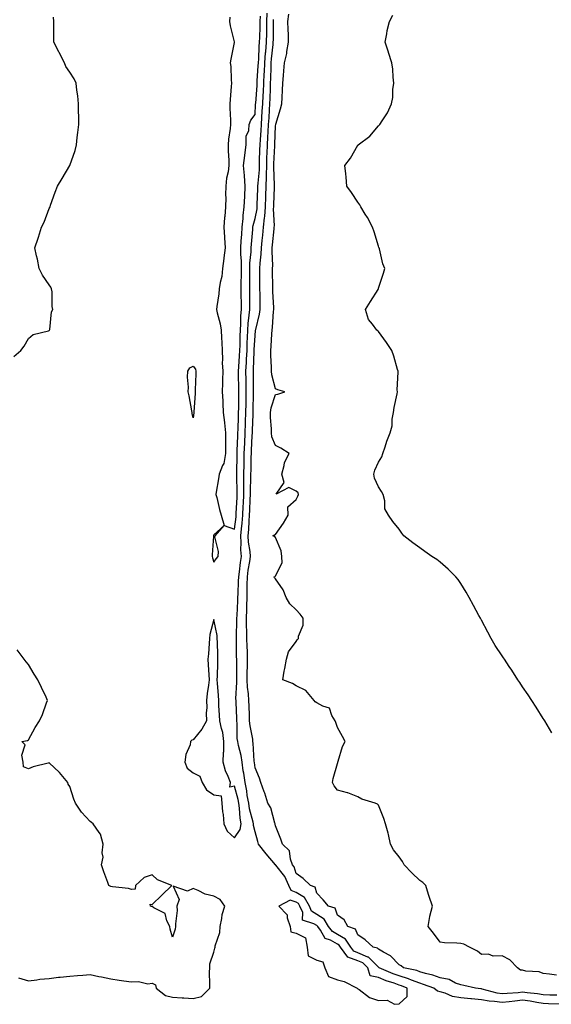
# Model space of a CAD drawing. Units: inches. Extents: x 876083 to 878723, y 7371818 to 7374458.
# Drawn here: x 877294 to 877552, y 7372244 to 7372723 of the extents above; entities that cross this region are included whole.
import ezdxf

# ---------------------------------------------------------------- set-up
doc = ezdxf.new("R2010")
doc.units = ezdxf.units.IN
doc.header["$MEASUREMENT"] = 0
doc.layers.add('Contour_87607371', color=7, linetype='Continuous', true_color=0xa4ca3f)

msp = doc.modelspace()

# ---------------------------------------------------------------- linework, layer by layer
at = {"layer": 'Contour_87607371'}
for points in [[(877395.88, 7372724.09, 3458), (877395.72, 7372721.92, 3458), (877395.94, 7372719.81, 3458), (877397.91, 7372712.06, 3458), (877397.93, 7372711.92, 3458), (877397.9, 7372711.77, 3458), (877396.27, 7372703.7, 3458), (877395.95, 7372701.92, 3458), (877396.24, 7372700.11, 3458), (877396.4, 7372693.57, 3458), (877396.61, 7372691.92, 3458), (877396.48, 7372690.35, 3458), (877395.96, 7372684.01, 3458), (877395.79, 7372681.92, 3458), (877395.87, 7372679.74, 3458), (877396.07, 7372673.9, 3458), (877396.14, 7372671.92, 3458), (877395.99, 7372669.86, 3458), (877395.16, 7372664.81, 3458), (877394.99, 7372661.92, 3458), (877394.99, 7372658.86, 3458), (877395.38, 7372654.59, 3458), (877395.38, 7372651.92, 3458), (877395.04, 7372648.91, 3458), (877394.18, 7372645.79, 3458), (877393.89, 7372641.92, 3458), (877393.79, 7372637.66, 3458), (877393.8, 7372636.17, 3458), (877393.71, 7372631.92, 3458), (877393.32, 7372627.19, 3458), (877393.3, 7372626.67, 3458), (877392.86, 7372621.92, 3458), (877393.2, 7372617.07, 3458), (877393.22, 7372616.75, 3458), (877393.56, 7372611.92, 3458), (877392.93, 7372607.04, 3458), (877392.9, 7372606.77, 3458), (877392.31, 7372601.92, 3458), (877391.93, 7372598.04, 3458), (877391.11, 7372594.98, 3458), (877390.7, 7372591.92, 3458), (877390.48, 7372589.49, 3458), (877389.51, 7372583.38, 3458), (877389.36, 7372581.92, 3458), (877389.64, 7372580.33, 3458), (877391.14, 7372575.01, 3458), (877391.56, 7372571.92, 3458), (877391.78, 7372568.19, 3458), (877391.95, 7372565.82, 3458), (877392.17, 7372561.92, 3458), (877392.32, 7372557.65, 3458), (877392.16, 7372556.03, 3458), (877392.35, 7372551.92, 3458), (877392.23, 7372547.74, 3458), (877392.28, 7372546.15, 3458), (877392.17, 7372541.92, 3458), (877392.38, 7372537.59, 3458), (877392.44, 7372536.31, 3458), (877392.64, 7372531.92, 3458), (877393.16, 7372527.03, 3458), (877393.18, 7372526.79, 3458), (877393.68, 7372521.92, 3458), (877393.65, 7372517.52, 3458), (877393.76, 7372516.21, 3458), (877393.72, 7372511.92, 3458), (877392.84, 7372507.13, 3458), (877392.25, 7372506.12, 3458), (877390.7, 7372501.92, 3458), (877390.33, 7372499.64, 3458), (877389.26, 7372493.13, 3458), (877389.07, 7372491.92, 3458), (877389.44, 7372490.53, 3458), (877390.78, 7372484.65, 3458), (877391.58, 7372481.92, 3458), (877393.02, 7372476.95, 3458), (877388.05, 7372472.45, 3458), (877387.95, 7372472.02, 3458), (877387.93, 7372471.92, 3458), (877387.94, 7372471.81, 3458), (877387.28, 7372462.69, 3458), (877387.3, 7372461.92, 3458), (877387.33, 7372461.2, 3458), (877388.05, 7372459.1, 3458), (877389.2, 7372460.77, 3458), (877390.12, 7372461.92, 3458), (877390.34, 7372464.21, 3458), (877388.54, 7372471.43, 3458), (877388.65, 7372471.92, 3458), (877393.08, 7372476.89, 3458), (877398.05, 7372475.14, 3458), (877398.85, 7372481.12, 3458), (877398.91, 7372481.92, 3458), (877398.95, 7372482.82, 3458), (877399.32, 7372490.65, 3458), (877399.37, 7372491.92, 3458), (877399.38, 7372493.25, 3458), (877399.19, 7372500.78, 3458), (877399.2, 7372501.92, 3458), (877399.22, 7372503.09, 3458), (877399.38, 7372510.59, 3458), (877399.41, 7372511.92, 3458), (877399.46, 7372513.33, 3458), (877399.66, 7372520.31, 3458), (877399.72, 7372521.92, 3458), (877399.79, 7372523.66, 3458), (877400.01, 7372529.96, 3458), (877400.09, 7372531.92, 3458), (877400.12, 7372533.99, 3458), (877400.22, 7372539.75, 3458), (877400.26, 7372541.92, 3458), (877400.22, 7372544.09, 3458), (877400.05, 7372549.92, 3458), (877400.02, 7372551.92, 3458), (877400.14, 7372554.01, 3458), (877400.53, 7372559.44, 3458), (877400.67, 7372561.92, 3458), (877400.76, 7372564.63, 3458), (877400.84, 7372569.13, 3458), (877400.94, 7372571.92, 3458), (877401.14, 7372575.01, 3458), (877401.19, 7372578.78, 3458), (877401.43, 7372581.92, 3458), (877401.42, 7372585.29, 3458), (877401.37, 7372588.6, 3458), (877401.36, 7372591.92, 3458), (877401.39, 7372595.26, 3458), (877401.47, 7372598.5, 3458), (877401.51, 7372601.92, 3458), (877401.51, 7372605.38, 3458), (877401.15, 7372608.82, 3458), (877401.15, 7372611.92, 3458), (877401.4, 7372615.27, 3458), (877401.57, 7372618.4, 3458), (877401.84, 7372621.92, 3458), (877402.3, 7372626.17, 3458), (877402.26, 7372627.71, 3458), (877402.86, 7372631.92, 3458), (877403.05, 7372636.92, 3458), (877403.25, 7372641.92, 3458), (877403.01, 7372646.88, 3458), (877402.97, 7372647, 3458), (877402.51, 7372651.92, 3458), (877403.13, 7372656.84, 3458), (877403.14, 7372657.01, 3458), (877403.71, 7372661.92, 3458), (877403.81, 7372666.16, 3458), (877405.09, 7372668.96, 3458), (877405.26, 7372671.92, 3458), (877405.99, 7372673.98, 3458), (877408.05, 7372676.68, 3458), (877408.35, 7372681.62, 3458), (877408.37, 7372681.92, 3458), (877408.38, 7372682.25, 3458), (877409.07, 7372690.9, 3458), (877409.12, 7372691.92, 3458), (877409.17, 7372693.04, 3458), (877409.65, 7372700.32, 3458), (877409.72, 7372701.92, 3458), (877409.86, 7372703.73, 3458), (877410.14, 7372709.83, 3458), (877410.31, 7372711.92, 3458), (877410.36, 7372714.23, 3458), (877410.57, 7372719.4, 3458), (877410.63, 7372721.92, 3458), (877410.72, 7372724.59, 3458)], [(877555.83, 7372244.14, 3457), (877550.56, 7372244.43, 3457), (877548.05, 7372244.52, 3457), (877544.99, 7372244.98, 3457), (877541.72, 7372245.59, 3457), (877538.05, 7372246.09, 3457), (877534.24, 7372245.73, 3457), (877531.5, 7372245.37, 3457), (877528.05, 7372245.01, 3457), (877524.42, 7372245.55, 3457), (877521.82, 7372245.69, 3457), (877518.05, 7372246.39, 3457), (877513.18, 7372246.79, 3457), (877512.93, 7372246.8, 3457), (877508.05, 7372247.22, 3457), (877504.05, 7372247.92, 3457), (877500.47, 7372249.5, 3457), (877498.05, 7372250.17, 3457), (877496.69, 7372250.56, 3457), (877494.93, 7372251.92, 3457), (877489.95, 7372253.82, 3457), (877488.05, 7372254.4, 3457), (877484.08, 7372255.89, 3457), (877482.66, 7372256.53, 3457), (877478.05, 7372257.91, 3457), (877475.11, 7372258.98, 3457), (877468.37, 7372261.92, 3457), (877468.21, 7372262.08, 3457), (877468.05, 7372262.18, 3457), (877463.15, 7372267.02, 3457), (877462.89, 7372267.08, 3457), (877458.05, 7372269.17, 3457), (877456.03, 7372269.9, 3457), (877454.55, 7372271.92, 3457), (877452.01, 7372275.88, 3457), (877448.05, 7372278.15, 3457), (877445.62, 7372279.49, 3457), (877443.82, 7372281.92, 3457), (877441.67, 7372285.54, 3457), (877438.05, 7372287.73, 3457), (877435.53, 7372289.4, 3457), (877434.45, 7372291.92, 3457), (877432.15, 7372296.02, 3457), (877428.05, 7372298.56, 3457), (877425.57, 7372299.44, 3457), (877424.44, 7372301.92, 3457), (877422.46, 7372306.33, 3457), (877418.2, 7372311.77, 3457), (877418.09, 7372311.92, 3457), (877418.08, 7372311.95, 3457), (877418.05, 7372311.98, 3457), (877413.45, 7372317.32, 3457), (877409.75, 7372321.92, 3457), (877409.44, 7372323.31, 3457), (877408.05, 7372328.02, 3457), (877407.25, 7372331.12, 3457), (877407.37, 7372331.92, 3457), (877407.22, 7372332.75, 3457), (877405.38, 7372339.25, 3457), (877404.98, 7372341.92, 3457), (877404.31, 7372345.66, 3457), (877404.05, 7372347.92, 3457), (877403.2, 7372351.92, 3457), (877402.57, 7372356.44, 3457), (877402.37, 7372357.6, 3457), (877401.74, 7372361.92, 3457), (877401.28, 7372365.15, 3457), (877399.97, 7372370, 3457), (877399.63, 7372371.92, 3457), (877399.46, 7372373.33, 3457), (877399.32, 7372380.65, 3457), (877399.19, 7372381.92, 3457), (877399.15, 7372383.02, 3457), (877398.87, 7372391.1, 3457), (877398.84, 7372391.92, 3457), (877398.8, 7372392.67, 3457), (877399.21, 7372400.76, 3457), (877399.15, 7372401.92, 3457), (877399.17, 7372403.04, 3457), (877399.15, 7372410.82, 3457), (877399.17, 7372411.92, 3457), (877399.13, 7372413, 3457), (877399.12, 7372420.85, 3457), (877399.09, 7372421.92, 3457), (877399.08, 7372422.95, 3457), (877399.3, 7372430.67, 3457), (877399.28, 7372431.92, 3457), (877399.33, 7372433.2, 3457), (877399.7, 7372440.27, 3457), (877399.75, 7372441.92, 3457), (877399.8, 7372443.67, 3457), (877400.11, 7372449.86, 3457), (877400.16, 7372451.92, 3457), (877400.48, 7372454.35, 3457), (877401, 7372458.97, 3457), (877401.42, 7372461.92, 3457), (877401.2, 7372465.07, 3457), (877401.36, 7372468.61, 3457), (877401.17, 7372471.92, 3457), (877401.49, 7372475.36, 3457), (877401.86, 7372478.11, 3457), (877402.18, 7372481.92, 3457), (877402.37, 7372486.24, 3457), (877402.43, 7372487.54, 3457), (877402.61, 7372491.92, 3457), (877402.63, 7372496.5, 3457), (877402.61, 7372497.36, 3457), (877402.63, 7372501.92, 3457), (877402.74, 7372506.61, 3457), (877402.75, 7372507.22, 3457), (877402.85, 7372511.92, 3457), (877403.05, 7372516.92, 3457), (877403.25, 7372521.92, 3457), (877403.42, 7372526.55, 3457), (877403.45, 7372527.32, 3457), (877403.62, 7372531.92, 3457), (877403.7, 7372536.27, 3457), (877403.72, 7372537.59, 3457), (877403.79, 7372541.92, 3457), (877403.72, 7372546.25, 3457), (877403.71, 7372547.58, 3457), (877403.63, 7372551.92, 3457), (877403.87, 7372556.1, 3457), (877403.95, 7372557.82, 3457), (877404.19, 7372561.92, 3457), (877404.31, 7372565.66, 3457), (877404.43, 7372568.3, 3457), (877404.56, 7372571.92, 3457), (877404.78, 7372575.19, 3457), (877405.29, 7372579.16, 3457), (877405.5, 7372581.92, 3457), (877405.49, 7372584.48, 3457), (877405.52, 7372589.39, 3457), (877405.5, 7372591.92, 3457), (877405.53, 7372594.44, 3457), (877405.53, 7372599.4, 3457), (877405.55, 7372601.92, 3457), (877405.55, 7372604.42, 3457), (877406.14, 7372610.01, 3457), (877406.14, 7372611.92, 3457), (877406.27, 7372613.7, 3457), (877406.98, 7372620.85, 3457), (877407.07, 7372621.92, 3457), (877407.16, 7372622.81, 3457), (877408.05, 7372626.13, 3457), (877409.02, 7372630.95, 3457), (877409.09, 7372631.92, 3457), (877409.13, 7372633, 3457), (877409.43, 7372640.54, 3457), (877409.49, 7372641.92, 3457), (877409.53, 7372643.4, 3457), (877410.16, 7372649.81, 3457), (877410.22, 7372651.92, 3457), (877410.29, 7372654.16, 3457), (877410.41, 7372659.56, 3457), (877410.49, 7372661.92, 3457), (877410.65, 7372664.52, 3457), (877411.02, 7372668.95, 3457), (877411.2, 7372671.92, 3457), (877411.42, 7372675.29, 3457), (877411.6, 7372678.37, 3457), (877411.84, 7372681.92, 3457), (877412.03, 7372685.9, 3457), (877412.18, 7372687.79, 3457), (877412.38, 7372691.92, 3457), (877412.58, 7372696.45, 3457), (877412.64, 7372697.33, 3457), (877412.84, 7372701.92, 3457), (877413.21, 7372706.76, 3457), (877413.25, 7372707.12, 3457), (877413.63, 7372711.92, 3457), (877413.73, 7372716.24, 3457), (877413.73, 7372717.6, 3457), (877413.82, 7372721.92, 3457), (877413.96, 7372726.01, 3457)], [(877554.48, 7372258.35, 3455), (877551.14, 7372258.83, 3455), (877548.05, 7372259.19, 3455), (877546.11, 7372259.98, 3455), (877539.64, 7372260.33, 3455), (877538.05, 7372260.72, 3455), (877536.95, 7372260.82, 3455), (877535.54, 7372261.92, 3455), (877531.89, 7372265.76, 3455), (877528.05, 7372267.63, 3455), (877523.73, 7372267.6, 3455), (877521.5, 7372268.47, 3455), (877518.05, 7372268.4, 3455), (877516.18, 7372270.05, 3455), (877512.3, 7372271.92, 3455), (877509.57, 7372273.44, 3455), (877508.05, 7372273.69, 3455), (877506.03, 7372273.94, 3455), (877500.16, 7372274.03, 3455), (877498.05, 7372274.36, 3455), (877494.8, 7372278.67, 3455), (877492.18, 7372281.92, 3455), (877493, 7372286.87, 3455), (877493, 7372286.97, 3455), (877494.25, 7372291.92, 3455), (877492.71, 7372296.58, 3455), (877492.38, 7372297.59, 3455), (877490.99, 7372301.92, 3455), (877489.51, 7372303.38, 3455), (877488.05, 7372304.39, 3455), (877484.27, 7372308.14, 3455), (877480.54, 7372311.92, 3455), (877479.74, 7372313.61, 3455), (877478.05, 7372315.78, 3455), (877475.35, 7372319.22, 3455), (877473.84, 7372321.92, 3455), (877472.86, 7372326.73, 3455), (877472.67, 7372327.3, 3455), (877471.5, 7372331.92, 3455), (877470.57, 7372334.44, 3455), (877468.05, 7372340.92, 3455), (877467.6, 7372341.47, 3455), (877466.37, 7372341.92, 3455), (877459.98, 7372343.85, 3455), (877458.05, 7372345, 3455), (877453.11, 7372346.98, 3455), (877452.98, 7372346.99, 3455), (877448.05, 7372348.3, 3455), (877446.43, 7372350.3, 3455), (877445.77, 7372351.92, 3455), (877446.02, 7372353.95, 3455), (877448.05, 7372361.17, 3455), (877448.33, 7372361.64, 3455), (877448.3, 7372361.92, 3455), (877448.44, 7372362.31, 3455), (877450.56, 7372369.41, 3455), (877451.8, 7372371.92, 3455), (877450.55, 7372374.42, 3455), (877448.05, 7372378.79, 3455), (877447.24, 7372381.11, 3455), (877446.95, 7372381.92, 3455), (877445.36, 7372384.61, 3455), (877444.31, 7372388.18, 3455), (877440.94, 7372389.03, 3455), (877438.05, 7372390.66, 3455), (877437.35, 7372391.22, 3455), (877436.85, 7372391.92, 3455), (877432.82, 7372396.69, 3455), (877428.05, 7372398.94, 3455), (877426.19, 7372400.06, 3455), (877421.54, 7372401.92, 3455), (877422.29, 7372406.16, 3455), (877422.5, 7372407.47, 3455), (877423.36, 7372411.92, 3455), (877424.39, 7372415.58, 3455), (877428.05, 7372420.55, 3455), (877428.58, 7372421.39, 3455), (877429.17, 7372421.92, 3455), (877429.19, 7372423.06, 3455), (877431.46, 7372428.51, 3455), (877431.47, 7372431.92, 3455), (877429.97, 7372433.84, 3455), (877428.05, 7372435.98, 3455), (877425.04, 7372438.91, 3455), (877423.11, 7372441.92, 3455), (877421.75, 7372445.62, 3455), (877418.05, 7372451.03, 3455), (877417.56, 7372451.43, 3455), (877417.37, 7372451.92, 3455), (877417.83, 7372452.14, 3455), (877418.05, 7372452.47, 3455), (877421.28, 7372458.69, 3455), (877421.04, 7372461.92, 3455), (877420.76, 7372464.63, 3455), (877418.05, 7372471.16, 3455), (877417.73, 7372471.6, 3455), (877416.63, 7372471.92, 3455), (877417.57, 7372472.4, 3455), (877418.05, 7372472.48, 3455), (877421.97, 7372478, 3455), (877424.16, 7372481.92, 3455), (877423.96, 7372486.01, 3455), (877428.05, 7372489.56, 3455), (877428.85, 7372491.12, 3455), (877429.17, 7372491.92, 3455), (877428.96, 7372492.83, 3455), (877428.05, 7372493.68, 3455), (877424.51, 7372495.46, 3455), (877418.26, 7372492.13, 3455), (877422.2, 7372497.77, 3455), (877421.06, 7372501.92, 3455), (877422.24, 7372506.11, 3455), (877422.35, 7372507.62, 3455), (877424.58, 7372511.92, 3455), (877420.63, 7372514.5, 3455), (877418.05, 7372515.78, 3455), (877416.2, 7372520.07, 3455), (877416.07, 7372521.92, 3455), (877416.09, 7372523.88, 3455), (877415.54, 7372529.41, 3455), (877415.57, 7372531.92, 3455), (877415.92, 7372534.05, 3455), (877418.05, 7372540.66, 3455), (877419.15, 7372540.82, 3455), (877422.5, 7372541.92, 3455), (877419.06, 7372542.93, 3455), (877418.05, 7372543.42, 3455), (877416.23, 7372550.1, 3455), (877415.99, 7372551.92, 3455), (877416.05, 7372553.92, 3455), (877415.7, 7372559.57, 3455), (877415.76, 7372561.92, 3455), (877415.93, 7372564.04, 3455), (877416.24, 7372570.11, 3455), (877416.38, 7372571.92, 3455), (877416.62, 7372573.35, 3455), (877417.08, 7372580.95, 3455), (877417.21, 7372581.92, 3455), (877417.19, 7372582.78, 3455), (877416.76, 7372590.63, 3455), (877416.73, 7372591.92, 3455), (877416.72, 7372593.25, 3455), (877416.61, 7372600.48, 3455), (877416.6, 7372601.92, 3455), (877416.66, 7372603.31, 3455), (877416.33, 7372610.2, 3455), (877416.4, 7372611.92, 3455), (877416.55, 7372613.42, 3455), (877417.31, 7372621.18, 3455), (877417.39, 7372621.92, 3455), (877417.44, 7372622.53, 3455), (877417.08, 7372630.95, 3455), (877417.15, 7372631.92, 3455), (877417.18, 7372632.79, 3455), (877417.51, 7372641.38, 3455), (877417.53, 7372641.92, 3455), (877417.55, 7372642.42, 3455), (877417.2, 7372651.07, 3455), (877417.22, 7372651.92, 3455), (877417.25, 7372652.72, 3455), (877417.67, 7372661.54, 3455), (877417.68, 7372661.92, 3455), (877417.7, 7372662.27, 3455), (877418.05, 7372671.28, 3455), (877418.15, 7372671.82, 3455), (877418.17, 7372671.92, 3455), (877418.21, 7372672.08, 3455), (877420.51, 7372679.46, 3455), (877421.01, 7372681.92, 3455), (877421.18, 7372685.05, 3455), (877421.41, 7372688.56, 3455), (877421.59, 7372691.92, 3455), (877421.88, 7372695.75, 3455), (877422.09, 7372697.88, 3455), (877422.39, 7372701.92, 3455), (877423.52, 7372706.45, 3455), (877423.56, 7372707.43, 3455), (877424.36, 7372711.92, 3455), (877424.27, 7372715.7, 3455), (877424.16, 7372718.03, 3455), (877424.07, 7372721.92, 3455), (877424.49, 7372725.48, 3455)], [(877552.3, 7372376.17, 3454), (877550.02, 7372379.95, 3454), (877548.82, 7372381.92, 3454), (877548.5, 7372382.37, 3454), (877548.05, 7372383.05, 3454), (877544.66, 7372388.53, 3454), (877542.59, 7372391.92, 3454), (877540.73, 7372394.6, 3454), (877538.05, 7372398.51, 3454), (877536.71, 7372400.58, 3454), (877535.77, 7372401.92, 3454), (877532.75, 7372406.62, 3454), (877531.54, 7372408.43, 3454), (877529.21, 7372411.92, 3454), (877528.74, 7372412.61, 3454), (877528.05, 7372413.57, 3454), (877524.79, 7372418.66, 3454), (877522.73, 7372421.92, 3454), (877521.12, 7372424.99, 3454), (877518.05, 7372430.87, 3454), (877517.69, 7372431.56, 3454), (877517.51, 7372431.92, 3454), (877516.85, 7372433.12, 3454), (877514.13, 7372438, 3454), (877512.04, 7372441.92, 3454), (877510.65, 7372444.52, 3454), (877508.05, 7372448.75, 3454), (877506.77, 7372450.64, 3454), (877505.56, 7372451.92, 3454), (877501.9, 7372455.77, 3454), (877498.05, 7372459.14, 3454), (877496.44, 7372460.31, 3454), (877493.94, 7372461.92, 3454), (877490.49, 7372464.36, 3454), (877488.05, 7372466.13, 3454), (877484.7, 7372468.57, 3454), (877480.37, 7372471.92, 3454), (877479.32, 7372473.19, 3454), (877478.05, 7372475.08, 3454), (877474.99, 7372478.86, 3454), (877472.89, 7372481.92, 3454), (877471.1, 7372484.97, 3454), (877471.12, 7372488.85, 3454), (877470.3, 7372491.92, 3454), (877469.57, 7372493.44, 3454), (877468.05, 7372495.74, 3454), (877466.1, 7372499.97, 3454), (877465.7, 7372501.92, 3454), (877466.23, 7372503.74, 3454), (877468.05, 7372507.73, 3454), (877469.65, 7372510.32, 3454), (877470.14, 7372511.92, 3454), (877471.25, 7372515.12, 3454), (877472.05, 7372517.92, 3454), (877473.69, 7372521.92, 3454), (877474.63, 7372525.34, 3454), (877474.67, 7372528.54, 3454), (877475.29, 7372531.92, 3454), (877475.7, 7372534.27, 3454), (877477.05, 7372540.92, 3454), (877477.23, 7372541.92, 3454), (877477.14, 7372542.83, 3454), (877477.6, 7372551.47, 3454), (877477.54, 7372551.92, 3454), (877477.29, 7372552.68, 3454), (877475.44, 7372559.31, 3454), (877474.47, 7372561.92, 3454), (877471.98, 7372565.85, 3454), (877468.05, 7372571.16, 3454), (877467.69, 7372571.56, 3454), (877467.2, 7372571.92, 3454), (877465.12, 7372574.85, 3454), (877463.26, 7372577.13, 3454), (877461.66, 7372581.92, 3454), (877464.14, 7372585.83, 3454), (877467.85, 7372591.72, 3454), (877467.98, 7372591.92, 3454), (877468, 7372591.97, 3454), (877468.05, 7372592.27, 3454), (877470.39, 7372599.58, 3454), (877471.11, 7372601.92, 3454), (877470.22, 7372604.09, 3454), (877468.5, 7372611.47, 3454), (877468.36, 7372611.92, 3454), (877468.27, 7372612.14, 3454), (877468.05, 7372612.65, 3454), (877465.86, 7372619.73, 3454), (877465.05, 7372621.92, 3454), (877462.71, 7372626.58, 3454), (877461.63, 7372628.34, 3454), (877459.53, 7372631.92, 3454), (877459.01, 7372632.88, 3454), (877458.05, 7372634.11, 3454), (877454.86, 7372638.73, 3454), (877452.66, 7372641.92, 3454), (877452.38, 7372646.25, 3454), (877452.1, 7372647.87, 3454), (877451.76, 7372651.92, 3454), (877454.45, 7372655.52, 3454), (877458.05, 7372661.83, 3454), (877458.09, 7372661.88, 3454), (877458.12, 7372661.92, 3454), (877463.8, 7372666.17, 3454), (877468.05, 7372671.2, 3454), (877468.43, 7372671.54, 3454), (877468.75, 7372671.92, 3454), (877469.85, 7372673.72, 3454), (877472.42, 7372677.55, 3454), (877474.42, 7372681.92, 3454), (877475.03, 7372684.94, 3454), (877474.99, 7372688.86, 3454), (877475.43, 7372691.92, 3454), (877475.14, 7372694.83, 3454), (877474.93, 7372698.8, 3454), (877474.59, 7372701.92, 3454), (877472.96, 7372706.83, 3454), (877472.88, 7372707.09, 3454), (877471.25, 7372711.92, 3454), (877472.09, 7372715.96, 3454), (877472.33, 7372717.64, 3454), (877473.37, 7372721.92, 3454), (877474.99, 7372724.98, 3454)], [(877290.96, 7372559.01, 3458), (877294.3, 7372561.92, 3458), (877295.92, 7372564.05, 3458), (877298.05, 7372567.85, 3458), (877300.26, 7372569.71, 3458), (877307.72, 7372571.59, 3458), (877308.05, 7372571.73, 3458), (877308.16, 7372571.81, 3458), (877308.24, 7372571.92, 3458), (877308.32, 7372572.19, 3458), (877309.25, 7372580.72, 3458), (877309.83, 7372581.92, 3458), (877309.53, 7372583.4, 3458), (877309.48, 7372590.49, 3458), (877309.26, 7372591.92, 3458), (877308.88, 7372592.75, 3458), (877308.05, 7372593.88, 3458), (877304.8, 7372598.67, 3458), (877303.2, 7372601.92, 3458), (877302.46, 7372606.33, 3458), (877301.97, 7372608, 3458), (877301.16, 7372611.92, 3458), (877302.69, 7372616.56, 3458), (877302.89, 7372617.08, 3458), (877304.29, 7372621.92, 3458), (877305.55, 7372624.42, 3458), (877308.05, 7372630.96, 3458), (877308.38, 7372631.59, 3458), (877308.49, 7372631.92, 3458), (877308.74, 7372632.61, 3458), (877311.05, 7372638.92, 3458), (877312.1, 7372641.92, 3458), (877314.31, 7372645.66, 3458), (877318.05, 7372651.92, 3458), (877320.73, 7372659.24, 3458), (877321.3, 7372661.92, 3458), (877321.65, 7372665.52, 3458), (877322.05, 7372667.92, 3458), (877322.4, 7372671.92, 3458), (877322.4, 7372676.27, 3458), (877322.33, 7372677.64, 3458), (877322.34, 7372681.92, 3458), (877321.97, 7372685.84, 3458), (877321.47, 7372688.5, 3458), (877321.1, 7372691.92, 3458), (877320.15, 7372694.02, 3458), (877318.05, 7372697.36, 3458), (877316.22, 7372700.09, 3458), (877315.46, 7372701.92, 3458), (877312.98, 7372706.85, 3458), (877312.82, 7372707.15, 3458), (877310.29, 7372711.92, 3458), (877310.26, 7372714.13, 3458), (877310.28, 7372719.69, 3458), (877310.26, 7372721.92, 3458), (877310.16, 7372724.03, 3458)], [(877554.72, 7372248.59, 3456), (877551.34, 7372248.63, 3456), (877548.05, 7372248.74, 3456), (877545.29, 7372249.16, 3456), (877540.3, 7372249.67, 3456), (877538.05, 7372249.99, 3456), (877535.91, 7372249.78, 3456), (877530.55, 7372249.42, 3456), (877528.05, 7372249.16, 3456), (877525.65, 7372249.52, 3456), (877518.45, 7372251.52, 3456), (877518.05, 7372251.6, 3456), (877517.75, 7372251.62, 3456), (877515.09, 7372251.92, 3456), (877509.44, 7372253.31, 3456), (877508.05, 7372253.62, 3456), (877505.47, 7372254.5, 3456), (877502.3, 7372256.17, 3456), (877498.05, 7372256.98, 3456), (877494.36, 7372258.23, 3456), (877490.83, 7372259.14, 3456), (877488.05, 7372259.98, 3456), (877486.64, 7372260.51, 3456), (877480.24, 7372261.92, 3456), (877479.05, 7372262.92, 3456), (877478.05, 7372263.36, 3456), (877473.85, 7372267.72, 3456), (877470.46, 7372269.51, 3456), (877468.05, 7372271.01, 3456), (877467.59, 7372271.46, 3456), (877465.42, 7372271.92, 3456), (877461.54, 7372275.41, 3456), (877458.05, 7372277.85, 3456), (877456.88, 7372280.75, 3456), (877453.09, 7372281.92, 3456), (877451.32, 7372285.19, 3456), (877448.05, 7372287.41, 3456), (877446.94, 7372290.81, 3456), (877443.68, 7372291.92, 3456), (877441.1, 7372294.97, 3456), (877438.05, 7372298.25, 3456), (877437.29, 7372301.16, 3456), (877435.08, 7372301.92, 3456), (877431.46, 7372305.33, 3456), (877428.05, 7372307.77, 3456), (877427.05, 7372310.92, 3456), (877426.33, 7372311.92, 3456), (877425.24, 7372314.73, 3456), (877424.84, 7372318.71, 3456), (877421.41, 7372321.92, 3456), (877420.59, 7372324.46, 3456), (877418.05, 7372330.88, 3456), (877417.9, 7372331.77, 3456), (877417.86, 7372331.92, 3456), (877417.74, 7372332.23, 3456), (877415.78, 7372339.65, 3456), (877414.35, 7372341.92, 3456), (877412.84, 7372346.71, 3456), (877412.56, 7372347.41, 3456), (877410.96, 7372351.92, 3456), (877410.17, 7372354.04, 3456), (877408.05, 7372359.09, 3456), (877407.75, 7372361.62, 3456), (877407.64, 7372362.33, 3456), (877407.21, 7372371.09, 3456), (877407.07, 7372371.92, 3456), (877406.93, 7372373.04, 3456), (877405.67, 7372379.54, 3456), (877405.43, 7372381.92, 3456), (877405.34, 7372384.63, 3456), (877405.17, 7372389.04, 3456), (877405.07, 7372391.92, 3456), (877404.89, 7372395.08, 3456), (877404.41, 7372398.28, 3456), (877404.24, 7372401.92, 3456), (877404.31, 7372405.66, 3456), (877404.42, 7372408.29, 3456), (877404.48, 7372411.92, 3456), (877404.37, 7372415.6, 3456), (877404.23, 7372418.1, 3456), (877404.11, 7372421.92, 3456), (877404.06, 7372425.91, 3456), (877403.95, 7372427.82, 3456), (877403.91, 7372431.92, 3456), (877404.03, 7372435.94, 3456), (877404.05, 7372437.92, 3456), (877404.17, 7372441.92, 3456), (877404.27, 7372445.7, 3456), (877404.27, 7372448.14, 3456), (877404.36, 7372451.92, 3456), (877404.8, 7372455.17, 3456), (877405.48, 7372459.35, 3456), (877405.85, 7372461.92, 3456), (877405.68, 7372464.29, 3456), (877404.92, 7372468.79, 3456), (877404.75, 7372471.92, 3456), (877405.03, 7372474.94, 3456), (877405.2, 7372479.07, 3456), (877405.44, 7372481.92, 3456), (877405.55, 7372484.42, 3456), (877405.76, 7372489.63, 3456), (877405.86, 7372491.92, 3456), (877405.87, 7372494.1, 3456), (877406.06, 7372499.93, 3456), (877406.07, 7372501.92, 3456), (877406.11, 7372503.86, 3456), (877406.26, 7372510.13, 3456), (877406.3, 7372511.92, 3456), (877406.37, 7372513.6, 3456), (877406.72, 7372520.59, 3456), (877406.77, 7372521.92, 3456), (877406.82, 7372523.15, 3456), (877407.12, 7372530.99, 3456), (877407.16, 7372531.92, 3456), (877407.17, 7372532.8, 3456), (877407.32, 7372541.19, 3456), (877407.33, 7372541.92, 3456), (877407.32, 7372542.65, 3456), (877407.25, 7372551.12, 3456), (877407.24, 7372551.92, 3456), (877407.28, 7372552.69, 3456), (877407.69, 7372561.56, 3456), (877407.71, 7372561.92, 3456), (877407.72, 7372562.25, 3456), (877408.05, 7372569.32, 3456), (877408.31, 7372571.66, 3456), (877408.33, 7372571.92, 3456), (877408.38, 7372572.25, 3456), (877410.24, 7372579.73, 3456), (877410.55, 7372581.92, 3456), (877410.49, 7372584.36, 3456), (877410.52, 7372589.45, 3456), (877410.47, 7372591.92, 3456), (877410.45, 7372594.32, 3456), (877410.44, 7372599.53, 3456), (877410.42, 7372601.92, 3456), (877410.53, 7372604.4, 3456), (877411.12, 7372608.85, 3456), (877411.24, 7372611.92, 3456), (877411.59, 7372615.46, 3456), (877411.85, 7372618.12, 3456), (877412.23, 7372621.92, 3456), (877412.65, 7372626.52, 3456), (877412.79, 7372627.18, 3456), (877413.12, 7372631.92, 3456), (877413.31, 7372636.66, 3456), (877413.33, 7372637.2, 3456), (877413.51, 7372641.92, 3456), (877413.65, 7372646.32, 3456), (877413.6, 7372647.47, 3456), (877413.72, 7372651.92, 3456), (877413.86, 7372656.11, 3456), (877413.94, 7372657.81, 3456), (877414.08, 7372661.92, 3456), (877414.32, 7372665.65, 3456), (877414.42, 7372668.29, 3456), (877414.64, 7372671.92, 3456), (877414.85, 7372675.12, 3456), (877415.12, 7372678.99, 3456), (877415.31, 7372681.92, 3456), (877415.44, 7372684.53, 3456), (877415.52, 7372689.39, 3456), (877415.63, 7372691.92, 3456), (877415.74, 7372694.23, 3456), (877415.86, 7372699.73, 3456), (877415.96, 7372701.92, 3456), (877416.11, 7372703.86, 3456), (877416.85, 7372710.72, 3456), (877416.95, 7372711.92, 3456), (877416.97, 7372713, 3456), (877416.99, 7372720.86, 3456), (877417.01, 7372721.92, 3456), (877417.05, 7372722.92, 3456)], [(877293.19, 7372257.06, 3458), (877298.05, 7372255.58, 3458), (877302.11, 7372255.98, 3458), (877303.53, 7372256.44, 3458), (877308.05, 7372256.7, 3458), (877312.67, 7372257.3, 3458), (877313.47, 7372257.34, 3458), (877318.05, 7372257.86, 3458), (877321.83, 7372258.14, 3458), (877324.49, 7372258.36, 3458), (877328.05, 7372258.62, 3458), (877332.24, 7372257.73, 3458), (877333.55, 7372257.42, 3458), (877338.05, 7372256.53, 3458), (877342.06, 7372255.93, 3458), (877344.38, 7372255.59, 3458), (877348.05, 7372255.05, 3458), (877351.44, 7372255.31, 3458), (877355.92, 7372254.05, 3458), (877358.05, 7372254.43, 3458), (877359.77, 7372253.64, 3458), (877360.07, 7372251.92, 3458), (877364.61, 7372248.48, 3458), (877368.05, 7372247.57, 3458), (877372.7, 7372247.27, 3458), (877373.46, 7372247.34, 3458), (877378.05, 7372246.93, 3458), (877382.09, 7372247.88, 3458), (877386.03, 7372251.92, 3458), (877386.1, 7372253.87, 3458), (877385.97, 7372259.84, 3458), (877386.04, 7372261.92, 3458), (877386.1, 7372263.87, 3458), (877388.05, 7372269.49, 3458), (877388.54, 7372271.43, 3458), (877388.62, 7372271.92, 3458), (877388.69, 7372272.56, 3458), (877390.93, 7372279.04, 3458), (877391.1, 7372281.92, 3458), (877391.93, 7372285.8, 3458), (877392.11, 7372287.86, 3458), (877393.33, 7372291.92, 3458), (877391.2, 7372295.07, 3458), (877388.05, 7372296.67, 3458), (877383.77, 7372297.64, 3458), (877380.5, 7372299.47, 3458), (877378.05, 7372300.44, 3458), (877375.28, 7372299.15, 3458), (877368.32, 7372301.65, 3458), (877371.28, 7372295.15, 3458), (877370.09, 7372291.92, 3458), (877370.16, 7372289.81, 3458), (877369.42, 7372283.29, 3458), (877369.49, 7372281.92, 3458), (877369.31, 7372280.66, 3458), (877368.05, 7372276.84, 3458), (877366.8, 7372280.67, 3458), (877366.63, 7372281.92, 3458), (877365.17, 7372284.8, 3458), (877364.43, 7372288.3, 3458), (877358.89, 7372291.08, 3458), (877358.05, 7372291.68, 3458), (877357.82, 7372291.69, 3458), (877357.21, 7372291.92, 3458), (877357.17, 7372292.8, 3458), (877358.05, 7372292.71, 3458), (877362.76, 7372297.21, 3458), (877367.71, 7372301.92, 3458), (877360.76, 7372304.63, 3458), (877358.05, 7372307.02, 3458), (877354.25, 7372305.72, 3458), (877349.95, 7372301.92, 3458), (877349.89, 7372300.08, 3458), (877348.05, 7372299.91, 3458), (877346.63, 7372300.5, 3458), (877338.78, 7372301.19, 3458), (877338.05, 7372301.39, 3458), (877337.68, 7372301.55, 3458), (877337.1, 7372301.92, 3458), (877336.57, 7372303.4, 3458), (877334.64, 7372308.51, 3458), (877333.5, 7372311.92, 3458), (877334.25, 7372315.72, 3458), (877333.86, 7372317.73, 3458), (877334.27, 7372321.92, 3458), (877332.97, 7372326.84, 3458), (877332.32, 7372327.65, 3458), (877329.47, 7372331.92, 3458), (877328.61, 7372332.48, 3458), (877328.05, 7372333.08, 3458), (877323.73, 7372337.6, 3458), (877320.91, 7372341.92, 3458), (877320.03, 7372343.9, 3458), (877318.05, 7372349.98, 3458), (877317.24, 7372351.11, 3458), (877317.05, 7372351.92, 3458), (877313.01, 7372356.88, 3458), (877308.05, 7372361.59, 3458), (877307.55, 7372361.42, 3458), (877300.33, 7372359.64, 3458), (877298.05, 7372358.58, 3458), (877295.65, 7372359.52, 3458), (877295.4, 7372361.92, 3458), (877294.75, 7372365.22, 3458), (877296.45, 7372370.32, 3458), (877294.85, 7372371.92, 3458), (877297.58, 7372372.39, 3458), (877298.05, 7372372.66, 3458), (877301.29, 7372378.68, 3458), (877303.36, 7372381.92, 3458), (877304.86, 7372385.11, 3458), (877306.78, 7372390.65, 3458), (877307.29, 7372391.92, 3458), (877306.58, 7372393.39, 3458), (877304.29, 7372398.16, 3458), (877302.49, 7372401.92, 3458), (877300.82, 7372404.69, 3458), (877298.05, 7372409.38, 3458), (877296.84, 7372410.71, 3458), (877295.94, 7372411.92, 3458), (877292.54, 7372416.41, 3458)]]:
    msp.add_polyline3d(points, dxfattribs=at)
for points in [[(877378.05, 7372529.19, 3457), (877377.47, 7372531.34, 3457), (877377.5, 7372531.92, 3457), (877377.35, 7372532.62, 3457), (877376.01, 7372539.88, 3457), (877375.5, 7372541.92, 3457), (877375.79, 7372544.18, 3457), (877375.23, 7372549.11, 3457), (877375.48, 7372551.92, 3457), (877376.45, 7372553.52, 3457), (877378.05, 7372554.41, 3457), (877379.13, 7372553, 3457), (877379.31, 7372551.92, 3457), (877379.31, 7372550.66, 3457), (877378.93, 7372542.8, 3457), (877378.93, 7372541.92, 3457), (877378.94, 7372541.03, 3457), (877378.3, 7372532.17, 3457), (877378.3, 7372531.92, 3457), (877378.32, 7372531.65, 3457)], [(877398.05, 7372325.14, 3458), (877400.87, 7372329.1, 3458), (877401.3, 7372331.92, 3458), (877400.79, 7372334.66, 3458), (877400.55, 7372339.42, 3458), (877400.18, 7372341.92, 3458), (877399.86, 7372343.73, 3458), (877398.05, 7372350.15, 3458), (877395.84, 7372349.71, 3458), (877396.19, 7372351.92, 3458), (877395.02, 7372354.95, 3458), (877393.75, 7372357.62, 3458), (877392.52, 7372361.92, 3458), (877392.67, 7372366.54, 3458), (877392.89, 7372367.08, 3458), (877392.96, 7372371.92, 3458), (877392.34, 7372376.21, 3458), (877391.73, 7372378.24, 3458), (877391.03, 7372381.92, 3458), (877390.87, 7372384.74, 3458), (877390.55, 7372389.42, 3458), (877390.4, 7372391.92, 3458), (877390.39, 7372394.26, 3458), (877389.75, 7372400.22, 3458), (877389.73, 7372401.92, 3458), (877389.76, 7372403.63, 3458), (877389.97, 7372410, 3458), (877390, 7372411.92, 3458), (877389.97, 7372413.84, 3458), (877389.75, 7372420.22, 3458), (877389.72, 7372421.92, 3458), (877389.63, 7372423.5, 3458), (877388.05, 7372431.14, 3458), (877386.11, 7372423.86, 3458), (877385.95, 7372421.92, 3458), (877385.72, 7372419.59, 3458), (877385.49, 7372414.48, 3458), (877385.21, 7372411.92, 3458), (877385.36, 7372409.23, 3458), (877385.6, 7372404.37, 3458), (877385.73, 7372401.92, 3458), (877385.44, 7372399.31, 3458), (877384.8, 7372395.17, 3458), (877384.46, 7372391.92, 3458), (877384.59, 7372388.46, 3458), (877384.33, 7372385.64, 3458), (877384.44, 7372381.92, 3458), (877382.14, 7372377.83, 3458), (877378.05, 7372372.79, 3458), (877377.4, 7372372.57, 3458), (877376.76, 7372371.92, 3458), (877376.48, 7372370.35, 3458), (877374.38, 7372365.59, 3458), (877374.04, 7372361.92, 3458), (877375.11, 7372358.98, 3458), (877378.05, 7372356.73, 3458), (877381.23, 7372355.1, 3458), (877382.44, 7372351.92, 3458), (877384.47, 7372348.34, 3458), (877388.05, 7372345.98, 3458), (877391.56, 7372345.43, 3458), (877391.95, 7372341.92, 3458), (877392.3, 7372337.67, 3458), (877392.59, 7372336.46, 3458), (877392.86, 7372331.92, 3458), (877394.49, 7372328.36, 3458)], [(877478.05, 7372244.42, 3458), (877482.01, 7372247.96, 3458), (877481.9, 7372251.92, 3458), (877479.24, 7372253.11, 3458), (877478.05, 7372253.47, 3458), (877475.62, 7372254.35, 3458), (877471.75, 7372255.62, 3458), (877468.05, 7372257.11, 3458), (877464.05, 7372257.92, 3458), (877462.79, 7372261.92, 3458), (877460.41, 7372264.28, 3458), (877458.05, 7372265.3, 3458), (877453.18, 7372267.05, 3458), (877449.62, 7372271.92, 3458), (877449.01, 7372272.88, 3458), (877448.05, 7372273.42, 3458), (877444.7, 7372275.27, 3458), (877442.2, 7372276.07, 3458), (877439.86, 7372280.11, 3458), (877438.52, 7372281.92, 3458), (877438.34, 7372282.21, 3458), (877438.05, 7372282.39, 3458), (877436.66, 7372283.31, 3458), (877431.18, 7372285.05, 3458), (877431.21, 7372288.76, 3458), (877429.86, 7372291.92, 3458), (877429.21, 7372293.08, 3458), (877428.05, 7372293.8, 3458), (877425.15, 7372294.82, 3458), (877419.63, 7372291.92, 3458), (877423.69, 7372287.56, 3458), (877423.71, 7372286.26, 3458), (877425.14, 7372281.92, 3458), (877425.5, 7372279.37, 3458), (877428.05, 7372278.8, 3458), (877432.53, 7372276.4, 3458), (877433.31, 7372271.92, 3458), (877433.86, 7372267.73, 3458), (877438.05, 7372265.64, 3458), (877440.93, 7372264.8, 3458), (877441.98, 7372261.92, 3458), (877443.77, 7372257.64, 3458), (877448.05, 7372256.12, 3458), (877451.31, 7372255.18, 3458), (877457.72, 7372251.92, 3458), (877457.88, 7372251.75, 3458), (877458.05, 7372251.72, 3458), (877458.64, 7372251.33, 3458), (877463.61, 7372247.48, 3458), (877468.05, 7372246.04, 3458), (877472.27, 7372246.14, 3458), (877475.75, 7372244.22, 3458)]]:
    msp.add_polyline3d(points, close=True, dxfattribs=at)

doc.saveas('drawing.dxf')
